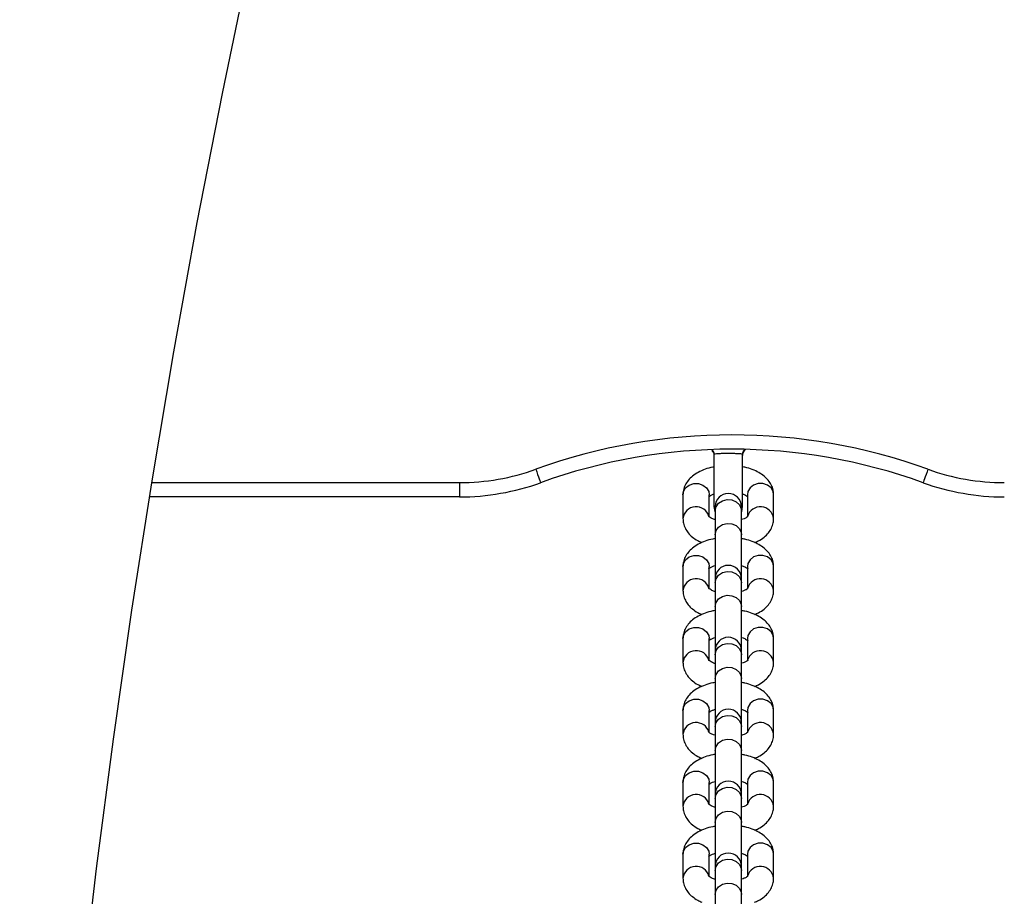
# Model space of a CAD drawing. Units: millimetres. Extents: x 1030 to 11055, y 2535 to 15082.
# Drawn here: x 6794 to 7000, y 7334 to 7518 of the extents above; entities that cross this region are included whole.
import ezdxf

# ---------------------------------------------------------------- set-up
doc = ezdxf.new("R2010")
doc.units = ezdxf.units.MM
doc.header["$LTSCALE"] = 100

msp = doc.modelspace()

# ---------------------------------------------------------------- linework, layer by layer
at = {"color": 7, "linetype": 'Continuous', "lineweight": 25}
for p, q in [((6938.98, 7426.78), (6938.98, 7415.95)), ((6938.99, 7426.84), (6938.99, 7426.81)), ((6944.98, 7415.95), (6944.98, 7426.8)), ((6945.34, 7427.61), (6945.6, 7427.89)), ((6885.67, 7420.95), (6885.67, 7417.95)), ((6932.48, 7418.41), (6932.48, 7413.42)), ((6937.98, 7413.81), (6937.98, 7418.41)), ((6945.98, 7418.41), (6945.98, 7413.86)), ((6951.48, 7413.42), (6951.48, 7418.41)), ((6885.67, 7417.95), (6820.74, 7417.95)), ((6939.23, 7415.92), (6939.23, 7415.02)), ((6939.23, 7415.02), (6939.23, 7410.03)), ((6944.73, 7415.02), (6944.73, 7415.92)), ((6944.73, 7410.03), (6944.73, 7415.02)), ((6939.23, 7410.03), (6939.23, 7400.85)), ((6944.73, 7400.85), (6944.73, 7410.03)), ((6932.48, 7403.34), (6932.48, 7398.35)), ((6937.98, 7398.74), (6937.98, 7403.34)), ((6945.98, 7403.34), (6945.98, 7398.79)), ((6951.48, 7398.35), (6951.48, 7403.34)), ((6939.23, 7400.85), (6939.23, 7399.95)), ((6939.23, 7399.95), (6939.23, 7394.96)), ((6944.73, 7399.95), (6944.73, 7400.85)), ((6944.73, 7394.96), (6944.73, 7399.95)), ((6939.23, 7394.96), (6939.23, 7385.78)), ((6944.73, 7385.78), (6944.73, 7394.96)), ((6932.48, 7388.27), (6932.48, 7383.28)), ((6937.98, 7383.67), (6937.98, 7388.27)), ((6945.98, 7388.27), (6945.98, 7383.71)), ((6951.48, 7383.28), (6951.48, 7388.27)), ((6939.23, 7385.78), (6939.23, 7384.88)), ((6944.73, 7384.88), (6944.73, 7385.78)), ((6939.23, 7384.88), (6939.23, 7379.88)), ((6944.73, 7379.88), (6944.73, 7384.88)), ((6939.23, 7379.88), (6939.23, 7370.71)), ((6944.73, 7370.71), (6944.73, 7379.88)), ((6932.48, 7373.2), (6932.48, 7368.21)), ((6937.98, 7368.59), (6937.98, 7373.2)), ((6945.98, 7373.2), (6945.98, 7368.64)), ((6951.48, 7368.21), (6951.48, 7373.2)), ((6939.23, 7370.71), (6939.23, 7369.81)), ((6939.23, 7369.81), (6939.23, 7364.81)), ((6944.73, 7369.81), (6944.73, 7370.71)), ((6944.73, 7364.81), (6944.73, 7369.81)), ((6939.23, 7364.81), (6939.23, 7355.64)), ((6944.73, 7355.64), (6944.73, 7364.81)), ((6932.48, 7358.13), (6932.48, 7353.13)), ((6937.98, 7353.52), (6937.98, 7358.13)), ((6945.98, 7358.13), (6945.98, 7353.57)), ((6951.48, 7353.13), (6951.48, 7358.13)), ((6939.23, 7355.64), (6939.23, 7354.74)), ((6939.23, 7354.74), (6939.23, 7349.74)), ((6944.73, 7354.74), (6944.73, 7355.64)), ((6944.73, 7349.74), (6944.73, 7354.74)), ((6939.23, 7349.74), (6939.23, 7340.57)), ((6944.73, 7340.57), (6944.73, 7349.74)), ((6932.48, 7343.06), (6932.48, 7338.06)), ((6937.98, 7338.45), (6937.98, 7343.06)), ((6945.98, 7343.06), (6945.98, 7338.5)), ((6951.48, 7338.06), (6951.48, 7343.06)), ((6939.23, 7340.57), (6939.23, 7339.66)), ((6944.73, 7339.66), (6944.73, 7340.57)), ((6939.23, 7339.66), (6939.23, 7334.67)), ((6944.73, 7334.67), (6944.73, 7339.66)), ((6939.23, 7334.67), (6939.23, 7325.5)), ((6944.73, 7325.5), (6944.73, 7334.67))]:
    msp.add_line(p, q, dxfattribs=at)
at = {"color": 8, "linetype": 'Continuous', "lineweight": 25}
msp.add_line((6821.23, 7420.95), (6885.67, 7420.95), dxfattribs=at)
at = {"color": 7, "linetype": 'Continuous', "lineweight": 25, "flags": 128}
for points in [[(6794.53, 7016.49), (6793.87, 7043.27), (6793.56, 7070.1), (6793.6, 7096.98), (6793.99, 7123.89), (6794.73, 7150.84), (6795.81, 7177.81), (6797.25, 7204.82), (6799.04, 7231.84), (6801.17, 7258.89), (6803.66, 7285.95), (6806.49, 7313.01), (6809.67, 7340.09), (6813.2, 7367.17), (6817.07, 7394.25), (6821.29, 7421.32), (6825.85, 7448.38), (6830.76, 7475.44), (6836.02, 7502.47), (6841.62, 7529.48)], [(6901.65, 7423.75), (6901.85, 7423.2), (6902.04, 7422.67), (6902.22, 7422.18), (6902.37, 7421.75), (6902.5, 7421.4), (6902.59, 7421.14), (6902.65, 7420.98), (6902.67, 7420.93)], [(6983.81, 7423.75), (6983.61, 7423.2), (6983.42, 7422.67), (6983.25, 7422.18), (6983.09, 7421.75), (6982.97, 7421.4), (6982.87, 7421.14), (6982.81, 7420.98), (6982.79, 7420.93)], [(6938.98, 7415.95), (6939.16, 7414.92), (6939.23, 7414.75)], [(6944.73, 7414.75), (6944.8, 7414.92), (6944.98, 7415.95)]]:
    msp.add_lwpolyline(points, dxfattribs=at)
at = {"color": 8, "linetype": 'Continuous', "lineweight": 25, "flags": 128}
for points in [[(6932.48, 7418.41), (6932.59, 7419.07), (6933.04, 7419.85), (6933.78, 7420.44), (6934.73, 7420.76), (6935.74, 7420.76), (6936.68, 7420.44), (6937.43, 7419.85), (6937.88, 7419.07), (6937.98, 7418.41)], [(6951.48, 7418.41), (6951.38, 7419.07), (6950.93, 7419.85), (6950.18, 7420.44), (6949.24, 7420.76), (6948.23, 7420.76), (6947.28, 7420.44), (6946.54, 7419.85), (6946.09, 7419.07), (6945.98, 7418.41)], [(6939.23, 7415.02), (6939.42, 7415.88), (6939.95, 7416.63), (6940.76, 7417.15), (6941.73, 7417.39), (6942.73, 7417.31), (6943.64, 7416.92), (6944.32, 7416.28), (6944.68, 7415.46), (6944.73, 7415.02)], [(6939.23, 7410.03), (6939.42, 7410.89), (6939.95, 7411.63), (6940.76, 7412.16), (6941.73, 7412.4), (6942.73, 7412.32), (6943.64, 7411.93), (6944.32, 7411.28), (6944.68, 7410.46), (6944.73, 7410.03)], [(6932.48, 7403.34), (6932.59, 7404), (6933.04, 7404.78), (6933.78, 7405.37), (6934.73, 7405.69), (6935.74, 7405.69), (6936.68, 7405.37), (6937.43, 7404.78), (6937.88, 7404), (6937.98, 7403.34)], [(6951.48, 7403.34), (6951.38, 7404), (6950.93, 7404.78), (6950.18, 7405.37), (6949.24, 7405.69), (6948.23, 7405.69), (6947.28, 7405.37), (6946.54, 7404.78), (6946.09, 7404), (6945.98, 7403.34)], [(6939.23, 7399.95), (6939.42, 7400.81), (6939.95, 7401.56), (6940.76, 7402.08), (6941.73, 7402.32), (6942.73, 7402.24), (6943.64, 7401.85), (6944.32, 7401.2), (6944.68, 7400.39), (6944.73, 7399.95)], [(6939.23, 7394.96), (6939.42, 7395.82), (6939.95, 7396.56), (6940.76, 7397.09), (6941.73, 7397.33), (6942.73, 7397.25), (6943.64, 7396.86), (6944.32, 7396.21), (6944.68, 7395.39), (6944.73, 7394.96)], [(6932.48, 7388.27), (6932.59, 7388.92), (6933.04, 7389.71), (6933.78, 7390.3), (6934.73, 7390.61), (6935.74, 7390.61), (6936.68, 7390.3), (6937.43, 7389.71), (6937.88, 7388.92), (6937.98, 7388.27)], [(6951.48, 7388.27), (6951.38, 7388.92), (6950.93, 7389.71), (6950.18, 7390.3), (6949.24, 7390.61), (6948.23, 7390.61), (6947.28, 7390.3), (6946.54, 7389.71), (6946.09, 7388.92), (6945.98, 7388.27)], [(6939.23, 7384.88), (6939.42, 7385.74), (6939.95, 7386.48), (6940.76, 7387.01), (6941.73, 7387.25), (6942.73, 7387.17), (6943.64, 7386.78), (6944.32, 7386.13), (6944.68, 7385.32), (6944.73, 7384.88)], [(6939.23, 7379.88), (6939.42, 7380.74), (6939.95, 7381.49), (6940.76, 7382.02), (6941.73, 7382.26), (6942.73, 7382.18), (6943.64, 7381.79), (6944.32, 7381.14), (6944.68, 7380.32), (6944.73, 7379.88)], [(6932.48, 7373.2), (6932.59, 7373.85), (6933.04, 7374.64), (6933.78, 7375.23), (6934.73, 7375.54), (6935.74, 7375.54), (6936.68, 7375.23), (6937.43, 7374.64), (6937.88, 7373.85), (6937.98, 7373.2)], [(6951.48, 7373.2), (6951.38, 7373.85), (6950.93, 7374.64), (6950.18, 7375.23), (6949.24, 7375.54), (6948.23, 7375.54), (6947.28, 7375.23), (6946.54, 7374.64), (6946.09, 7373.85), (6945.98, 7373.2)], [(6939.23, 7369.81), (6939.42, 7370.67), (6939.95, 7371.41), (6940.76, 7371.94), (6941.73, 7372.18), (6942.73, 7372.1), (6943.64, 7371.71), (6944.32, 7371.06), (6944.68, 7370.25), (6944.73, 7369.81)], [(6939.23, 7364.81), (6939.42, 7365.67), (6939.95, 7366.42), (6940.76, 7366.95), (6941.73, 7367.18), (6942.73, 7367.1), (6943.64, 7366.71), (6944.32, 7366.07), (6944.68, 7365.25), (6944.73, 7364.81)], [(6932.48, 7358.13), (6932.59, 7358.78), (6933.04, 7359.56), (6933.78, 7360.15), (6934.73, 7360.47), (6935.74, 7360.47), (6936.68, 7360.15), (6937.43, 7359.56), (6937.88, 7358.78), (6937.98, 7358.13)], [(6951.48, 7358.13), (6951.38, 7358.78), (6950.93, 7359.56), (6950.18, 7360.15), (6949.24, 7360.47), (6948.23, 7360.47), (6947.28, 7360.15), (6946.54, 7359.56), (6946.09, 7358.78), (6945.98, 7358.13)], [(6939.23, 7354.74), (6939.42, 7355.6), (6939.95, 7356.34), (6940.76, 7356.87), (6941.73, 7357.11), (6942.73, 7357.03), (6943.64, 7356.64), (6944.32, 7355.99), (6944.68, 7355.17), (6944.73, 7354.74)], [(6939.23, 7349.74), (6939.42, 7350.6), (6939.95, 7351.35), (6940.76, 7351.87), (6941.73, 7352.11), (6942.73, 7352.03), (6943.64, 7351.64), (6944.32, 7351), (6944.68, 7350.18), (6944.73, 7349.74)], [(6932.48, 7343.06), (6932.59, 7343.71), (6933.04, 7344.49), (6933.78, 7345.08), (6934.73, 7345.4), (6935.74, 7345.4), (6936.68, 7345.08), (6937.43, 7344.49), (6937.88, 7343.71), (6937.98, 7343.06)], [(6951.48, 7343.06), (6951.38, 7343.71), (6950.93, 7344.49), (6950.18, 7345.08), (6949.24, 7345.4), (6948.23, 7345.4), (6947.28, 7345.08), (6946.54, 7344.49), (6946.09, 7343.71), (6945.98, 7343.06)], [(6939.23, 7339.66), (6939.42, 7340.52), (6939.95, 7341.27), (6940.76, 7341.8), (6941.73, 7342.04), (6942.73, 7341.96), (6943.64, 7341.57), (6944.32, 7340.92), (6944.68, 7340.1), (6944.73, 7339.66)], [(6939.23, 7334.67), (6939.42, 7335.53), (6939.95, 7336.27), (6940.76, 7336.8), (6941.73, 7337.04), (6942.73, 7336.96), (6943.64, 7336.57), (6944.32, 7335.92), (6944.68, 7335.11), (6944.73, 7334.67)]]:
    msp.add_lwpolyline(points, dxfattribs=at)
at = {"color": 7, "linetype": 'Continuous', "lineweight": 25}
for centre, radius, start, end in [((6942.73, 7310.14), 120.81, 70.1205, 109.8795), ((6942.73, 7310.14), 117.81, 70.1205, 109.8795), ((6885.67, 7467.95), 47, 270, 289.8795), ((6999.8, 7467.95), 47, 250.1205, 270), ((6885.67, 7467.95), 50, 270, 289.8795), ((6999.8, 7467.95), 50, 250.1205, 270), ((6941.98, 7415.92), 2.75, 0, 180), ((6941.98, 7400.85), 2.75, 0, 180), ((6941.98, 7385.78), 2.75, 0, 180), ((6941.98, 7370.71), 2.75, 0, 180), ((6941.98, 7355.64), 2.75, 0, 180), ((6941.98, 7340.57), 2.75, 0, 180)]:
    msp.add_arc(centre, radius, start, end, dxfattribs=at)
at = {"color": 8, "linetype": 'Continuous', "lineweight": 25}
for centre, start, end in [((6935.25, 7413.09), 16.0962, 173.2804), ((6948.71, 7413.09), 6.7119, 164.0387), ((6935.25, 7398.02), 16.0962, 173.2804), ((6948.71, 7398.02), 6.7119, 164.0387), ((6935.25, 7382.95), 16.0962, 173.2804), ((6948.71, 7382.95), 6.7119, 164.0387), ((6935.25, 7367.88), 16.0962, 173.2804), ((6948.71, 7367.88), 6.7119, 164.0387), ((6935.25, 7352.81), 16.0962, 173.2804), ((6948.71, 7352.81), 6.7119, 164.0387), ((6935.25, 7337.74), 16.0961, 173.2802), ((6948.71, 7337.74), 6.7119, 164.0385)]:
    msp.add_arc(centre, 2.79, start, end, dxfattribs=at)
at = {"color": 7, "linetype": 'Continuous', "lineweight": 25}
for points, knots in [([(6938.51, 7427.91), (6938.52, 7427.91), (6938.68, 7427.8), (6938.86, 7427.44), (6939.01, 7427.06), (6938.97, 7426.86), (6938.97, 7426.84)], [0, 0, 0, 0, 0.011291, 0.497914, 0.947155, 1, 1, 1, 1]), ([(6938.55, 7427.67), (6938.65, 7427.55), (6938.86, 7427.3), (6938.99, 7426.91), (6938.97, 7426.68), (6938.96, 7426.63)], [0, 0, 0, 0, 0.397506, 0.862405, 1, 1, 1, 1]), ([(6938.59, 7427.65), (6938.59, 7427.65), (6938.59, 7427.64), (6938.61, 7427.64), (6938.62, 7427.64)], [0, 0, 0, 0, 0.266114, 1, 1, 1, 1]), ([(6944.99, 7426.83), (6944.99, 7426.85), (6944.96, 7427.05), (6945.08, 7427.4), (6945.26, 7427.73), (6945.39, 7427.85), (6945.42, 7427.87)], [0, 0, 0, 0, 0.050718, 0.527285, 0.901741, 1, 1, 1, 1]), ([(6945, 7426.63), (6945, 7426.68), (6944.97, 7426.91), (6945.1, 7427.27), (6945.29, 7427.52), (6945.37, 7427.64)], [0, 0, 0, 0, 0.136949, 0.616046, 1, 1, 1, 1]), ([(6938.98, 7424.24), (6938.89, 7424.22), (6938.24, 7424.13), (6937.1, 7423.76), (6935.67, 7423.15), (6934.49, 7422.36), (6933.57, 7421.46), (6932.92, 7420.45), (6932.54, 7419.42), (6932.5, 7418.73), (6932.48, 7418.41)], [0, 0, 0, 0, 0.02542, 0.185251, 0.34967, 0.501868, 0.642824, 0.773396, 0.898113, 1, 1, 1, 1]), ([(6951.48, 7418.41), (6951.46, 7418.75), (6951.41, 7419.47), (6951.01, 7420.51), (6950.37, 7421.48), (6949.5, 7422.34), (6948.38, 7423.09), (6947.02, 7423.71), (6945.86, 7424.09), (6945.14, 7424.21), (6944.98, 7424.23)], [0, 0, 0, 0, 0.109129, 0.23531, 0.361946, 0.495293, 0.639871, 0.795431, 0.955186, 1, 1, 1, 1]), ([(6937.88, 7417.97), (6937.88, 7417.97), (6937.87, 7417.97), (6938.13, 7418.18), (6938.52, 7418.4), (6938.88, 7418.52), (6938.98, 7418.55)], [0, 0, 0, 0, 0.205126, 0.53111, 0.863824, 1, 1, 1, 1]), ([(6944.98, 7418.56), (6945.19, 7418.48), (6945.65, 7418.31), (6946.04, 7418.02), (6946.08, 7417.97), (6946.1, 7417.95)], [0, 0, 0, 0, 0.303577, 0.657687, 1, 1, 1, 1]), ([(6932.48, 7413.42), (6932.5, 7413.09), (6932.55, 7412.37), (6932.95, 7411.33), (6933.59, 7410.35), (6934.47, 7409.5), (6935.43, 7408.83), (6936.16, 7408.51), (6936.46, 7408.38)], [0, 0, 0, 0, 0.147385, 0.317793, 0.48883, 0.668925, 0.864179, 1, 1, 1, 1]), ([(6939.23, 7413.19), (6939.19, 7413.2), (6938.84, 7413.29), (6938.37, 7413.52), (6937.92, 7413.81), (6937.88, 7413.86), (6937.86, 7413.89)], [0, 0, 0, 0, 0.042997, 0.375206, 0.692878, 1, 1, 1, 1]), ([(6946.08, 7413.86), (6946.08, 7413.86), (6946.09, 7413.87), (6945.84, 7413.65), (6945.38, 7413.4), (6944.92, 7413.26), (6944.73, 7413.19)], [0, 0, 0, 0, 0.1842547, 0.4770716, 0.7759593, 1, 1, 1, 1]), ([(6947.5, 7408.38), (6947.77, 7408.5), (6948.5, 7408.8), (6949.47, 7409.48), (6950.4, 7410.37), (6951.04, 7411.38), (6951.42, 7412.42), (6951.46, 7413.11), (6951.48, 7413.42)], [0, 0, 0, 0, 0.1209, 0.326641, 0.517181, 0.693682, 0.862279, 1, 1, 1, 1]), ([(6939.23, 7409.21), (6939.06, 7409.18), (6938.32, 7409.07), (6937.1, 7408.69), (6935.67, 7408.08), (6934.49, 7407.29), (6933.57, 7406.39), (6932.92, 7405.38), (6932.54, 7404.35), (6932.5, 7403.65), (6932.48, 7403.34)], [0, 0, 0, 0, 0.047929, 0.204066, 0.364692, 0.513377, 0.651078, 0.778629, 0.900472, 1, 1, 1, 1]), ([(6951.48, 7403.34), (6951.46, 7403.68), (6951.41, 7404.39), (6951.01, 7405.43), (6950.37, 7406.41), (6949.5, 7407.27), (6948.38, 7408.02), (6947.02, 7408.64), (6945.78, 7409.04), (6944.97, 7409.16), (6944.73, 7409.2)], [0, 0, 0, 0, 0.106592, 0.229836, 0.353529, 0.483777, 0.624995, 0.77694, 0.932982, 1, 1, 1, 1]), ([(6937.88, 7402.9), (6937.88, 7402.9), (6937.87, 7402.9), (6938.13, 7403.11), (6938.59, 7403.36), (6939.04, 7403.51), (6939.23, 7403.57)], [0, 0, 0, 0, 0.184255, 0.477071, 0.775962, 1, 1, 1, 1]), ([(6944.73, 7403.57), (6944.77, 7403.56), (6945.13, 7403.47), (6945.6, 7403.25), (6946.05, 7402.95), (6946.08, 7402.9), (6946.1, 7402.88)], [0, 0, 0, 0, 0.043003, 0.375195, 0.692889, 1, 1, 1, 1]), ([(6932.48, 7398.35), (6932.5, 7398.02), (6932.55, 7397.3), (6932.95, 7396.26), (6933.59, 7395.28), (6934.47, 7394.43), (6935.43, 7393.75), (6936.16, 7393.44), (6936.46, 7393.31)], [0, 0, 0, 0, 0.147385, 0.317793, 0.48883, 0.668925, 0.864179, 1, 1, 1, 1]), ([(6939.23, 7398.12), (6939.19, 7398.13), (6938.84, 7398.22), (6938.37, 7398.45), (6937.92, 7398.74), (6937.88, 7398.79), (6937.86, 7398.81)], [0, 0, 0, 0, 0.042996, 0.3751943, 0.6928879, 1, 1, 1, 1]), ([(6946.08, 7398.79), (6946.08, 7398.79), (6946.09, 7398.8), (6945.84, 7398.58), (6945.38, 7398.33), (6944.92, 7398.19), (6944.73, 7398.12)], [0, 0, 0, 0, 0.1842547, 0.4770716, 0.7759593, 1, 1, 1, 1]), ([(6947.5, 7393.31), (6947.77, 7393.43), (6948.5, 7393.73), (6949.47, 7394.41), (6950.4, 7395.3), (6951.04, 7396.31), (6951.42, 7397.35), (6951.46, 7398.04), (6951.48, 7398.35)], [0, 0, 0, 0, 0.1209, 0.326641, 0.517181, 0.693682, 0.862279, 1, 1, 1, 1]), ([(6939.23, 7394.13), (6939.06, 7394.11), (6938.32, 7394), (6937.1, 7393.62), (6935.67, 7393), (6934.49, 7392.22), (6933.57, 7391.32), (6932.92, 7390.31), (6932.54, 7389.27), (6932.5, 7388.58), (6932.48, 7388.27)], [0, 0, 0, 0, 0.047929, 0.204066, 0.364692, 0.513377, 0.651078, 0.778629, 0.900472, 1, 1, 1, 1]), ([(6951.48, 7388.27), (6951.46, 7388.6), (6951.41, 7389.32), (6951.01, 7390.36), (6950.37, 7391.34), (6949.5, 7392.2), (6948.38, 7392.95), (6947.02, 7393.57), (6945.78, 7393.97), (6944.97, 7394.09), (6944.73, 7394.13)], [0, 0, 0, 0, 0.106592, 0.229835, 0.353535, 0.483783, 0.624995, 0.77694, 0.932983, 1, 1, 1, 1]), ([(6937.88, 7387.83), (6937.88, 7387.83), (6937.87, 7387.82), (6938.13, 7388.04), (6938.59, 7388.29), (6939.04, 7388.43), (6939.23, 7388.5)], [0, 0, 0, 0, 0.184255, 0.477071, 0.775962, 1, 1, 1, 1]), ([(6944.73, 7388.5), (6944.77, 7388.49), (6945.13, 7388.4), (6945.6, 7388.17), (6946.05, 7387.88), (6946.08, 7387.83), (6946.1, 7387.81)], [0, 0, 0, 0, 0.043003, 0.375195, 0.692889, 1, 1, 1, 1]), ([(6939.15, 7383.07), (6939.14, 7383.07), (6938.81, 7383.16), (6938.37, 7383.38), (6937.92, 7383.67), (6937.88, 7383.72), (6937.86, 7383.74)], [0, 0, 0, 0, 0.0155269, 0.3572603, 0.6840728, 1, 1, 1, 1]), ([(6946.08, 7383.72), (6946.08, 7383.72), (6946.09, 7383.72), (6945.84, 7383.51), (6945.4, 7383.27), (6944.99, 7383.14), (6944.84, 7383.09)], [0, 0, 0, 0, 0.192345, 0.498019, 0.810028, 1, 1, 1, 1]), ([(6932.48, 7383.28), (6932.5, 7382.94), (6932.55, 7382.23), (6932.95, 7381.19), (6933.59, 7380.21), (6934.47, 7379.36), (6935.43, 7378.68), (6936.16, 7378.37), (6936.46, 7378.24)], [0, 0, 0, 0, 0.147378, 0.317796, 0.488825, 0.668922, 0.864185, 1, 1, 1, 1]), ([(6947.5, 7378.24), (6947.77, 7378.35), (6948.5, 7378.66), (6949.47, 7379.34), (6950.4, 7380.23), (6951.04, 7381.24), (6951.42, 7382.27), (6951.46, 7382.97), (6951.48, 7383.28)], [0, 0, 0, 0, 0.120894, 0.326636, 0.517177, 0.69368, 0.862278, 1, 1, 1, 1]), ([(6939.23, 7379.06), (6939.06, 7379.04), (6938.32, 7378.93), (6937.1, 7378.55), (6935.67, 7377.93), (6934.49, 7377.15), (6933.57, 7376.24), (6932.92, 7375.24), (6932.54, 7374.2), (6932.5, 7373.51), (6932.48, 7373.2)], [0, 0, 0, 0, 0.047929, 0.204065, 0.364687, 0.513377, 0.651078, 0.778629, 0.900472, 1, 1, 1, 1]), ([(6951.48, 7373.2), (6951.46, 7373.53), (6951.41, 7374.25), (6951.01, 7375.29), (6950.37, 7376.27), (6949.5, 7377.13), (6948.38, 7377.88), (6947.02, 7378.49), (6945.78, 7378.9), (6944.97, 7379.02), (6944.73, 7379.06)], [0, 0, 0, 0, 0.106592, 0.229835, 0.353535, 0.483783, 0.624995, 0.77694, 0.932983, 1, 1, 1, 1]), ([(6937.88, 7372.76), (6937.88, 7372.76), (6937.87, 7372.75), (6938.13, 7372.97), (6938.6, 7373.22), (6939.06, 7373.37), (6939.27, 7373.44)], [0, 0, 0, 0, 0.181263, 0.469357, 0.763365, 1, 1, 1, 1]), ([(6944.69, 7373.44), (6944.75, 7373.43), (6945.12, 7373.33), (6945.6, 7373.1), (6946.05, 7372.81), (6946.08, 7372.76), (6946.1, 7372.73)], [0, 0, 0, 0, 0.05573, 0.383515, 0.696963, 1, 1, 1, 1]), ([(6932.48, 7368.21), (6932.5, 7367.87), (6932.55, 7367.15), (6932.95, 7366.11), (6933.59, 7365.14), (6934.47, 7364.28), (6935.43, 7363.61), (6936.16, 7363.29), (6936.46, 7363.16)], [0, 0, 0, 0, 0.147385, 0.317793, 0.48883, 0.668925, 0.864186, 1, 1, 1, 1]), ([(6939.11, 7368.01), (6938.85, 7368.11), (6938.35, 7368.3), (6937.92, 7368.6), (6937.88, 7368.65), (6937.86, 7368.67)], [0, 0, 0, 0, 0.347152, 0.679088, 1, 1, 1, 1]), ([(6946.08, 7368.65), (6946.08, 7368.65), (6946.09, 7368.65), (6945.84, 7368.44), (6945.38, 7368.19), (6944.92, 7368.04), (6944.73, 7367.98)], [0, 0, 0, 0, 0.1842251, 0.4770845, 0.7759502, 1, 1, 1, 1]), ([(6947.5, 7363.17), (6947.77, 7363.28), (6948.5, 7363.59), (6949.47, 7364.26), (6950.4, 7365.16), (6951.04, 7366.17), (6951.42, 7367.2), (6951.46, 7367.89), (6951.48, 7368.21)], [0, 0, 0, 0, 0.120893, 0.326641, 0.517181, 0.693682, 0.862271, 1, 1, 1, 1]), ([(6939.23, 7363.99), (6939.06, 7363.97), (6938.32, 7363.86), (6937.1, 7363.48), (6935.67, 7362.86), (6934.49, 7362.07), (6933.57, 7361.17), (6932.92, 7360.16), (6932.54, 7359.13), (6932.5, 7358.44), (6932.48, 7358.13)], [0, 0, 0, 0, 0.047927, 0.204066, 0.364688, 0.513378, 0.651079, 0.778629, 0.900466, 1, 1, 1, 1]), ([(6951.48, 7358.13), (6951.46, 7358.46), (6951.41, 7359.18), (6951.01, 7360.22), (6950.37, 7361.19), (6949.5, 7362.05), (6948.38, 7362.81), (6947.02, 7363.42), (6945.78, 7363.82), (6944.97, 7363.95), (6944.73, 7363.99)], [0, 0, 0, 0, 0.106592, 0.229835, 0.353534, 0.483782, 0.625, 0.776945, 0.932983, 1, 1, 1, 1]), ([(6937.88, 7357.69), (6937.88, 7357.68), (6937.87, 7357.68), (6938.13, 7357.89), (6938.59, 7358.15), (6939.04, 7358.29), (6939.23, 7358.35)], [0, 0, 0, 0, 0.1842254, 0.4770838, 0.7759551, 1, 1, 1, 1]), ([(6944.73, 7358.36), (6944.77, 7358.35), (6945.13, 7358.26), (6945.6, 7358.03), (6946.05, 7357.74), (6946.08, 7357.69), (6946.1, 7357.66)], [0, 0, 0, 0, 0.043005, 0.375207, 0.69288, 1, 1, 1, 1]), ([(6932.48, 7353.13), (6932.5, 7352.8), (6932.55, 7352.08), (6932.95, 7351.04), (6933.59, 7350.07), (6934.47, 7349.21), (6935.43, 7348.54), (6936.16, 7348.22), (6936.46, 7348.09)], [0, 0, 0, 0, 0.147385, 0.317793, 0.488829, 0.668924, 0.864186, 1, 1, 1, 1]), ([(6939.23, 7352.91), (6939.19, 7352.92), (6938.84, 7353), (6938.37, 7353.23), (6937.92, 7353.52), (6937.88, 7353.58), (6937.86, 7353.6)], [0, 0, 0, 0, 0.042997, 0.375206, 0.692878, 1, 1, 1, 1]), ([(6946.08, 7353.58), (6946.08, 7353.58), (6946.09, 7353.58), (6945.84, 7353.37), (6945.38, 7353.12), (6944.92, 7352.97), (6944.73, 7352.91)], [0, 0, 0, 0, 0.184254, 0.477103, 0.775958, 1, 1, 1, 1]), ([(6947.5, 7348.1), (6947.77, 7348.21), (6948.5, 7348.52), (6949.47, 7349.19), (6950.4, 7350.09), (6951.04, 7351.1), (6951.42, 7352.13), (6951.46, 7352.82), (6951.48, 7353.13)], [0, 0, 0, 0, 0.120892, 0.326641, 0.517181, 0.693682, 0.862271, 1, 1, 1, 1]), ([(6939.23, 7348.92), (6939.06, 7348.89), (6938.32, 7348.79), (6937.1, 7348.41), (6935.67, 7347.79), (6934.49, 7347), (6933.57, 7346.1), (6932.92, 7345.09), (6932.54, 7344.06), (6932.5, 7343.37), (6932.48, 7343.06)], [0, 0, 0, 0, 0.047929, 0.204068, 0.36469, 0.513379, 0.651079, 0.77863, 0.900465, 1, 1, 1, 1]), ([(6951.48, 7343.06), (6951.46, 7343.39), (6951.41, 7344.11), (6951.01, 7345.15), (6950.37, 7346.12), (6949.5, 7346.98), (6948.38, 7347.74), (6947.02, 7348.35), (6945.78, 7348.75), (6944.97, 7348.88), (6944.73, 7348.92)], [0, 0, 0, 0, 0.1065921, 0.2298417, 0.3535325, 0.4837818, 0.6249987, 0.776943, 0.9329854, 1, 1, 1, 1]), ([(6937.88, 7342.61), (6937.88, 7342.61), (6937.87, 7342.61), (6938.13, 7342.82), (6938.59, 7343.08), (6939.04, 7343.22), (6939.23, 7343.28)], [0, 0, 0, 0, 0.184225, 0.477084, 0.775955, 1, 1, 1, 1]), ([(6944.73, 7343.29), (6944.77, 7343.28), (6945.13, 7343.19), (6945.6, 7342.96), (6946.05, 7342.67), (6946.08, 7342.62), (6946.1, 7342.59)], [0, 0, 0, 0, 0.043003, 0.375223, 0.692887, 1, 1, 1, 1]), ([(6932.48, 7338.06), (6932.5, 7337.73), (6932.55, 7337.01), (6932.95, 7335.97), (6933.59, 7335), (6934.47, 7334.14), (6935.43, 7333.47), (6936.16, 7333.15), (6936.46, 7333.02)], [0, 0, 0, 0, 0.147387, 0.317794, 0.48883, 0.668925, 0.86418, 1, 1, 1, 1]), ([(6939.15, 7337.85), (6939.14, 7337.86), (6938.81, 7337.94), (6938.37, 7338.16), (6937.92, 7338.45), (6937.88, 7338.5), (6937.86, 7338.53)], [0, 0, 0, 0, 0.015545, 0.357284, 0.684069, 1, 1, 1, 1]), ([(6946.08, 7338.51), (6946.08, 7338.51), (6946.09, 7338.51), (6945.84, 7338.3), (6945.4, 7338.06), (6944.99, 7337.92), (6944.84, 7337.87)], [0, 0, 0, 0, 0.192345, 0.498051, 0.810031, 1, 1, 1, 1]), ([(6947.5, 7333.03), (6947.77, 7333.14), (6948.5, 7333.44), (6949.47, 7334.12), (6950.4, 7335.02), (6951.04, 7336.03), (6951.42, 7337.06), (6951.46, 7337.75), (6951.48, 7338.06)], [0, 0, 0, 0, 0.120899, 0.326639, 0.517181, 0.693679, 0.862277, 1, 1, 1, 1])]:
    msp.add_open_spline(points, degree=3, knots=knots, dxfattribs=at)
at = {"color": 8, "linetype": 'Continuous', "lineweight": 25}
msp.add_open_spline([(6944.98, 7426.83), (6944.97, 7426.84), (6944.95, 7426.89), (6944.65, 7426.95), (6944.02, 7426.99), (6943.16, 7427.03), (6942.16, 7427.04), (6941.14, 7427.04), (6940.21, 7427.01), (6939.48, 7426.97), (6939.08, 7426.91), (6939.01, 7426.86), (6938.99, 7426.84)], degree=3, knots=[0, 0, 0, 0, 0.057401, 0.167792, 0.276547, 0.384463, 0.492216, 0.600081, 0.709171, 0.819505, 0.931986, 1, 1, 1, 1], dxfattribs=at)

doc.saveas('drawing.dxf')
